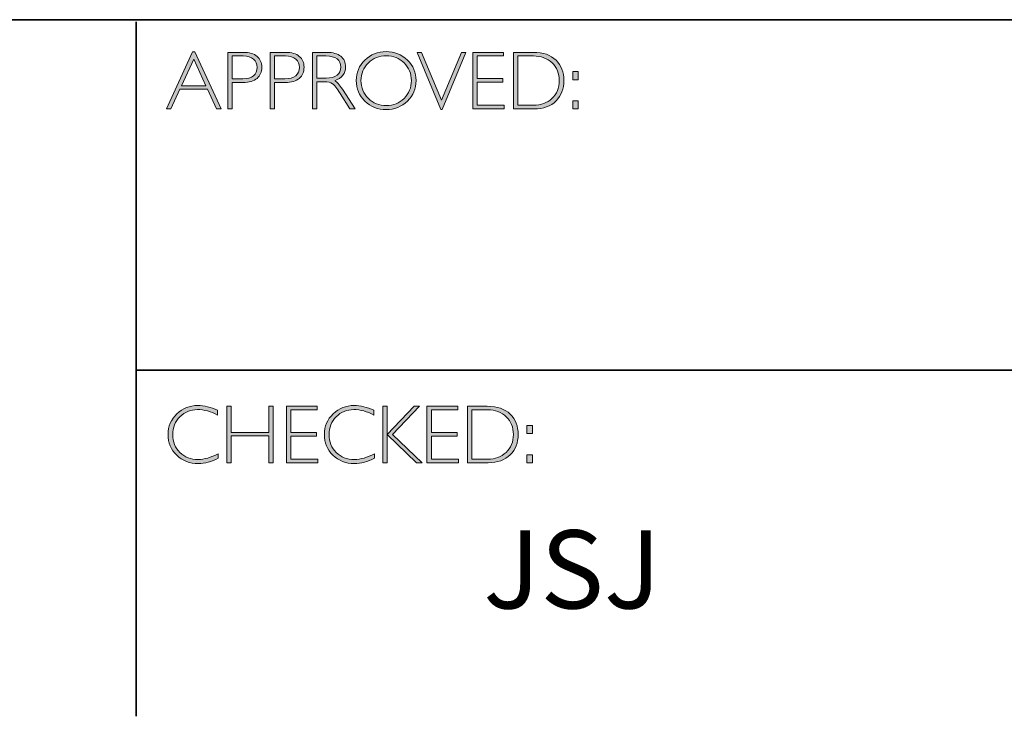
# Model space of a CAD drawing. Units: inches. Extents: x -13210 to 29, y -20 to 8724.
# Drawn here: x 17 to 21, y -20 to -18 of the extents above; entities that cross this region are included whole.
import ezdxf

# ---------------------------------------------------------------- set-up
doc = ezdxf.new("R2010")
doc.units = ezdxf.units.IN
doc.header["$MEASUREMENT"] = 0
doc.layers.add('Layer 1', color=7, linetype='Continuous')

# ---------------------------------------------------------------- blocks, each defined once
blk = doc.blocks.new('block 9')
at = {"layer": 'Layer 1', "true_color": 0x1c1c1b}
h = blk.add_hatch(color=250, dxfattribs=at)
h.dxf.hatch_style = 2
h.paths.add_polyline_path([(18.0284, -17.833), (18.1285, -18.0511), (18.1109, -18.0511), (18.0767, -17.9762), (17.9708, -17.9762), (17.9366, -18.0511), (17.9191, -18.0511), (18.0192, -17.833)])
h.paths.add_polyline_path([(18.0703, -17.9623), (18.0236, -17.8603), (17.9771, -17.9623)])
h = blk.add_hatch(color=250, dxfattribs=at)
h.dxf.hatch_style = 2
edge = h.paths.add_edge_path()
edge.add_spline(control_points=[(18.1544, -17.8346), (18.1544, -17.8346), (18.2141, -17.8346), (18.2141, -17.8346), (18.2369, -17.8346), (18.2544, -17.8397), (18.2666, -17.8499), (18.2787, -17.8601), (18.2848, -17.8741), (18.2848, -17.8918), (18.2848, -17.9096), (18.2787, -17.9238), (18.2664, -17.9342), (18.2542, -17.9447), (18.2362, -17.9499), (18.2125, -17.9499), (18.2125, -17.9499), (18.1711, -17.9499), (18.1711, -17.9499), (18.1711, -17.9499), (18.1711, -18.0511), (18.1711, -18.0511), (18.1711, -18.0511), (18.1544, -18.0511), (18.1544, -18.0511), (18.1544, -18.0511), (18.1544, -17.8346), (18.1544, -17.8346)], knot_values=[0, 0, 0, 0, 1, 1, 1, 2, 2, 2, 3, 3, 3, 4, 4, 4, 5, 5, 5, 6, 6, 6, 7, 7, 7, 8, 8, 8, 9, 9, 9, 9], degree=3, periodic=0)
edge = h.paths.add_edge_path()
edge.add_spline(control_points=[(18.1711, -17.8485), (18.1711, -17.8485), (18.1711, -17.9359), (18.1711, -17.9359), (18.1711, -17.9359), (18.2114, -17.9359), (18.2114, -17.9359), (18.2295, -17.9359), (18.2433, -17.9321), (18.2527, -17.9245), (18.2621, -17.9168), (18.2668, -17.906), (18.2668, -17.8921), (18.2668, -17.8787), (18.2622, -17.8682), (18.253, -17.8603), (18.2438, -17.8524), (18.2306, -17.8485), (18.2134, -17.8485), (18.2134, -17.8485), (18.1711, -17.8485), (18.1711, -17.8485)], knot_values=[0, 0, 0, 0, 1, 1, 1, 2, 2, 2, 3, 3, 3, 4, 4, 4, 5, 5, 5, 6, 6, 6, 7, 7, 7, 7], degree=3, periodic=0)
h = blk.add_hatch(color=250, dxfattribs=at)
h.dxf.hatch_style = 2
edge = h.paths.add_edge_path()
edge.add_spline(control_points=[(18.3162, -17.8346), (18.3162, -17.8346), (18.3759, -17.8346), (18.3759, -17.8346), (18.3988, -17.8346), (18.4163, -17.8397), (18.4284, -17.8499), (18.4405, -17.8601), (18.4466, -17.8741), (18.4466, -17.8918), (18.4466, -17.9096), (18.4405, -17.9238), (18.4282, -17.9342), (18.416, -17.9447), (18.398, -17.9499), (18.3744, -17.9499), (18.3744, -17.9499), (18.333, -17.9499), (18.333, -17.9499), (18.333, -17.9499), (18.333, -18.0511), (18.333, -18.0511), (18.333, -18.0511), (18.3162, -18.0511), (18.3162, -18.0511), (18.3162, -18.0511), (18.3162, -17.8346), (18.3162, -17.8346)], knot_values=[0, 0, 0, 0, 1, 1, 1, 2, 2, 2, 3, 3, 3, 4, 4, 4, 5, 5, 5, 6, 6, 6, 7, 7, 7, 8, 8, 8, 9, 9, 9, 9], degree=3, periodic=0)
edge = h.paths.add_edge_path()
edge.add_spline(control_points=[(18.333, -17.8485), (18.333, -17.8485), (18.333, -17.9359), (18.333, -17.9359), (18.333, -17.9359), (18.3733, -17.9359), (18.3733, -17.9359), (18.3914, -17.9359), (18.4051, -17.9321), (18.4145, -17.9245), (18.4239, -17.9168), (18.4286, -17.906), (18.4286, -17.8921), (18.4286, -17.8787), (18.424, -17.8682), (18.4148, -17.8603), (18.4056, -17.8524), (18.3924, -17.8485), (18.3753, -17.8485), (18.3753, -17.8485), (18.333, -17.8485), (18.333, -17.8485)], knot_values=[0, 0, 0, 0, 1, 1, 1, 2, 2, 2, 3, 3, 3, 4, 4, 4, 5, 5, 5, 6, 6, 6, 7, 7, 7, 7], degree=3, periodic=0)
h = blk.add_hatch(color=250, dxfattribs=at)
h.dxf.hatch_style = 2
edge = h.paths.add_edge_path()
edge.add_spline(control_points=[(18.4784, -17.8346), (18.4784, -17.8346), (18.5339, -17.8346), (18.5339, -17.8346), (18.5572, -17.8346), (18.5749, -17.8396), (18.5872, -17.8497), (18.5995, -17.8598), (18.6057, -17.8734), (18.6057, -17.8905), (18.6057, -17.9155), (18.5919, -17.9331), (18.5644, -17.9432), (18.5716, -17.9466), (18.5812, -17.9576), (18.5933, -17.9762), (18.5933, -17.9762), (18.6423, -18.0511), (18.6423, -18.0511), (18.6423, -18.0511), (18.6224, -18.0511), (18.6224, -18.0511), (18.6224, -18.0511), (18.5847, -17.9918), (18.5847, -17.9918), (18.5721, -17.9719), (18.5623, -17.9595), (18.5553, -17.9546), (18.5482, -17.9497), (18.538, -17.9473), (18.5244, -17.9473), (18.5244, -17.9473), (18.4951, -17.9473), (18.4951, -17.9473), (18.4951, -17.9473), (18.4951, -18.0511), (18.4951, -18.0511), (18.4951, -18.0511), (18.4784, -18.0511), (18.4784, -18.0511), (18.4784, -18.0511), (18.4784, -17.8346), (18.4784, -17.8346)], knot_values=[0, 0, 0, 0, 1, 1, 1, 2, 2, 2, 3, 3, 3, 4, 4, 4, 5, 5, 5, 6, 6, 6, 7, 7, 7, 8, 8, 8, 9, 9, 9, 10, 10, 10, 11, 11, 11, 12, 12, 12, 13, 13, 13, 14, 14, 14, 14], degree=3, periodic=0)
edge = h.paths.add_edge_path()
edge.add_spline(control_points=[(18.4951, -17.8485), (18.4951, -17.8485), (18.4951, -17.9333), (18.4951, -17.9333), (18.4951, -17.9333), (18.5311, -17.9333), (18.5311, -17.9333), (18.5494, -17.9333), (18.5634, -17.9296), (18.573, -17.9222), (18.5827, -17.9148), (18.5875, -17.9044), (18.5875, -17.8908), (18.5875, -17.8775), (18.5826, -17.8671), (18.5728, -17.8597), (18.563, -17.8522), (18.5489, -17.8485), (18.5305, -17.8485), (18.5305, -17.8485), (18.4951, -17.8485), (18.4951, -17.8485)], knot_values=[0, 0, 0, 0, 1, 1, 1, 2, 2, 2, 3, 3, 3, 4, 4, 4, 5, 5, 5, 6, 6, 6, 7, 7, 7, 7], degree=3, periodic=0)
h = blk.add_hatch(color=250, dxfattribs=at)
h.dxf.hatch_style = 2
edge = h.paths.add_edge_path()
edge.add_spline(control_points=[(18.761, -17.8317), (18.7931, -17.8317), (18.8202, -17.8425), (18.8425, -17.8641), (18.8648, -17.8856), (18.8759, -17.9119), (18.8759, -17.9429), (18.8759, -17.9738), (18.8648, -18), (18.8425, -18.0216), (18.8202, -18.0431), (18.7931, -18.0539), (18.761, -18.0539), (18.7291, -18.0539), (18.7021, -18.0431), (18.6799, -18.0216), (18.6577, -18), (18.6466, -17.9738), (18.6466, -17.9429), (18.6466, -17.9119), (18.6577, -17.8856), (18.6799, -17.8641), (18.7021, -17.8425), (18.7291, -17.8317), (18.761, -17.8317)], knot_values=[0, 0, 0, 0, 1, 1, 1, 2, 2, 2, 3, 3, 3, 4, 4, 4, 5, 5, 5, 6, 6, 6, 7, 7, 7, 8, 8, 8, 8], degree=3, periodic=0)
edge = h.paths.add_edge_path()
edge.add_spline(control_points=[(18.7617, -18.0384), (18.7886, -18.0384), (18.8114, -18.0292), (18.8299, -18.0108), (18.8485, -17.9923), (18.8578, -17.9697), (18.8578, -17.9429), (18.8578, -17.916), (18.8485, -17.8934), (18.8299, -17.8749), (18.8114, -17.8565), (18.7886, -17.8473), (18.7617, -17.8473), (18.7346, -17.8473), (18.7117, -17.8565), (18.6929, -17.8749), (18.6742, -17.8934), (18.6647, -17.916), (18.6647, -17.9429), (18.6647, -17.9697), (18.6742, -17.9923), (18.6929, -18.0108), (18.7117, -18.0292), (18.7346, -18.0384), (18.7617, -18.0384)], knot_values=[0, 0, 0, 0, 1, 1, 1, 2, 2, 2, 3, 3, 3, 4, 4, 4, 5, 5, 5, 6, 6, 6, 7, 7, 7, 8, 8, 8, 8], degree=3, periodic=0)
h = blk.add_hatch(color=250, dxfattribs=at)
h.dxf.hatch_style = 2
h.paths.add_polyline_path([(19.0669, -17.8346), (18.9761, -18.0533), (18.9712, -18.0533), (18.8801, -17.8346), (18.897, -17.8346), (18.9738, -18.0178), (19.05, -17.8346)])
h = blk.add_hatch(color=250, dxfattribs=at)
h.dxf.hatch_style = 2
h.paths.add_polyline_path([(19.2114, -17.8346), (19.2114, -17.8485), (19.11, -17.8485), (19.11, -17.9352), (19.2087, -17.9352), (19.2087, -17.9493), (19.11, -17.9493), (19.11, -18.0372), (19.2139, -18.0372), (19.2139, -18.0511), (19.0932, -18.0511), (19.0932, -17.8346)])
h = blk.add_hatch(color=250, dxfattribs=at)
h.dxf.hatch_style = 2
edge = h.paths.add_edge_path()
edge.add_spline(control_points=[(19.2486, -17.8346), (19.2486, -17.8346), (19.3244, -17.8346), (19.3244, -17.8346), (19.3627, -17.8346), (19.392, -17.8446), (19.4122, -17.8648), (19.4324, -17.8849), (19.4425, -17.911), (19.4425, -17.9429), (19.4425, -17.9742), (19.4325, -18.0001), (19.4125, -18.0205), (19.3925, -18.0409), (19.3641, -18.0511), (19.3273, -18.0511), (19.3273, -18.0511), (19.2486, -18.0511), (19.2486, -18.0511), (19.2486, -18.0511), (19.2486, -17.8346), (19.2486, -17.8346)], knot_values=[0, 0, 0, 0, 1, 1, 1, 2, 2, 2, 3, 3, 3, 4, 4, 4, 5, 5, 5, 6, 6, 6, 7, 7, 7, 7], degree=3, periodic=0)
edge = h.paths.add_edge_path()
edge.add_spline(control_points=[(19.2653, -17.8485), (19.2653, -17.8485), (19.2653, -18.0372), (19.2653, -18.0372), (19.2653, -18.0372), (19.3264, -18.0372), (19.3264, -18.0372), (19.3544, -18.0372), (19.3777, -18.0286), (19.3964, -18.0114), (19.4151, -17.9941), (19.4244, -17.9713), (19.4244, -17.9429), (19.4244, -17.9151), (19.4152, -17.8924), (19.3968, -17.8749), (19.3784, -17.8573), (19.3546, -17.8485), (19.3253, -17.8485), (19.3253, -17.8485), (19.2653, -17.8485), (19.2653, -17.8485)], knot_values=[0, 0, 0, 0, 1, 1, 1, 2, 2, 2, 3, 3, 3, 4, 4, 4, 5, 5, 5, 6, 6, 6, 7, 7, 7, 7], degree=3, periodic=0)
h = blk.add_hatch(color=250, dxfattribs=at)
h.dxf.hatch_style = 2
h.paths.add_polyline_path([(19.4969, -17.9085), (19.4969, -17.9394), (19.4763, -17.9394), (19.4763, -17.9085)])
h.paths.add_polyline_path([(19.4969, -18.0203), (19.4969, -18.0511), (19.4763, -18.0511), (19.4763, -18.0203)])
at = {"layer": 'Layer 1', "lineweight": 0}
for points in [[(18.0284, -17.833), (18.1285, -18.0511), (18.1109, -18.0511), (18.0767, -17.9762), (17.9708, -17.9762), (17.9366, -18.0511), (17.9191, -18.0511), (18.0192, -17.833), (18.0284, -17.833)], [(19.0669, -17.8346), (18.9761, -18.0533), (18.9712, -18.0533), (18.8801, -17.8346), (18.897, -17.8346), (18.9738, -18.0178), (19.05, -17.8346), (19.0669, -17.8346)], [(19.2114, -17.8346), (19.2114, -17.8485), (19.11, -17.8485), (19.11, -17.9352), (19.2087, -17.9352), (19.2087, -17.9493), (19.11, -17.9493), (19.11, -18.0372), (19.2139, -18.0372), (19.2139, -18.0511), (19.0932, -18.0511), (19.0932, -17.8346), (19.2114, -17.8346)], [(18.0703, -17.9623), (18.0236, -17.8603), (17.9771, -17.9623), (18.0703, -17.9623)], [(19.4969, -17.9085), (19.4969, -17.9394), (19.4763, -17.9394), (19.4763, -17.9085), (19.4969, -17.9085)], [(19.4969, -18.0203), (19.4969, -18.0511), (19.4763, -18.0511), (19.4763, -18.0203), (19.4969, -18.0203)]]:
    blk.add_lwpolyline(points, dxfattribs=at)
for points, knots in [([(18.1544, -17.8346), (18.1544, -17.8346), (18.2141, -17.8346), (18.2141, -17.8346), (18.2369, -17.8346), (18.2544, -17.8397), (18.2666, -17.8499), (18.2787, -17.8601), (18.2848, -17.8741), (18.2848, -17.8918), (18.2848, -17.9096), (18.2787, -17.9238), (18.2664, -17.9342), (18.2542, -17.9447), (18.2362, -17.9499), (18.2125, -17.9499), (18.2125, -17.9499), (18.1711, -17.9499), (18.1711, -17.9499), (18.1711, -17.9499), (18.1711, -18.0511), (18.1711, -18.0511), (18.1711, -18.0511), (18.1544, -18.0511), (18.1544, -18.0511), (18.1544, -18.0511), (18.1544, -17.8346), (18.1544, -17.8346)], [0, 0, 0, 0, 1, 1, 1, 2, 2, 2, 3, 3, 3, 4, 4, 4, 5, 5, 5, 6, 6, 6, 7, 7, 7, 8, 8, 8, 9, 9, 9, 9]), ([(18.3162, -17.8346), (18.3162, -17.8346), (18.3759, -17.8346), (18.3759, -17.8346), (18.3988, -17.8346), (18.4163, -17.8397), (18.4284, -17.8499), (18.4405, -17.8601), (18.4466, -17.8741), (18.4466, -17.8918), (18.4466, -17.9096), (18.4405, -17.9238), (18.4282, -17.9342), (18.416, -17.9447), (18.398, -17.9499), (18.3744, -17.9499), (18.3744, -17.9499), (18.333, -17.9499), (18.333, -17.9499), (18.333, -17.9499), (18.333, -18.0511), (18.333, -18.0511), (18.333, -18.0511), (18.3162, -18.0511), (18.3162, -18.0511), (18.3162, -18.0511), (18.3162, -17.8346), (18.3162, -17.8346)], [0, 0, 0, 0, 1, 1, 1, 2, 2, 2, 3, 3, 3, 4, 4, 4, 5, 5, 5, 6, 6, 6, 7, 7, 7, 8, 8, 8, 9, 9, 9, 9]), ([(18.4784, -17.8346), (18.4784, -17.8346), (18.5339, -17.8346), (18.5339, -17.8346), (18.5572, -17.8346), (18.5749, -17.8396), (18.5872, -17.8497), (18.5995, -17.8598), (18.6057, -17.8734), (18.6057, -17.8905), (18.6057, -17.9155), (18.5919, -17.9331), (18.5644, -17.9432), (18.5716, -17.9466), (18.5812, -17.9576), (18.5933, -17.9762), (18.5933, -17.9762), (18.6423, -18.0511), (18.6423, -18.0511), (18.6423, -18.0511), (18.6224, -18.0511), (18.6224, -18.0511), (18.6224, -18.0511), (18.5847, -17.9918), (18.5847, -17.9918), (18.5721, -17.9719), (18.5623, -17.9595), (18.5553, -17.9546), (18.5482, -17.9497), (18.538, -17.9473), (18.5244, -17.9473), (18.5244, -17.9473), (18.4951, -17.9473), (18.4951, -17.9473), (18.4951, -17.9473), (18.4951, -18.0511), (18.4951, -18.0511), (18.4951, -18.0511), (18.4784, -18.0511), (18.4784, -18.0511), (18.4784, -18.0511), (18.4784, -17.8346), (18.4784, -17.8346)], [0, 0, 0, 0, 1, 1, 1, 2, 2, 2, 3, 3, 3, 4, 4, 4, 5, 5, 5, 6, 6, 6, 7, 7, 7, 8, 8, 8, 9, 9, 9, 10, 10, 10, 11, 11, 11, 12, 12, 12, 13, 13, 13, 14, 14, 14, 14]), ([(18.761, -17.8317), (18.7931, -17.8317), (18.8202, -17.8425), (18.8425, -17.8641), (18.8648, -17.8856), (18.8759, -17.9119), (18.8759, -17.9429), (18.8759, -17.9738), (18.8648, -18), (18.8425, -18.0216), (18.8202, -18.0431), (18.7931, -18.0539), (18.761, -18.0539), (18.7291, -18.0539), (18.7021, -18.0431), (18.6799, -18.0216), (18.6577, -18), (18.6466, -17.9738), (18.6466, -17.9429), (18.6466, -17.9119), (18.6577, -17.8856), (18.6799, -17.8641), (18.7021, -17.8425), (18.7291, -17.8317), (18.761, -17.8317)], [0, 0, 0, 0, 1, 1, 1, 2, 2, 2, 3, 3, 3, 4, 4, 4, 5, 5, 5, 6, 6, 6, 7, 7, 7, 8, 8, 8, 8]), ([(18.7617, -18.0384), (18.7886, -18.0384), (18.8114, -18.0292), (18.8299, -18.0108), (18.8485, -17.9923), (18.8578, -17.9697), (18.8578, -17.9429), (18.8578, -17.916), (18.8485, -17.8934), (18.8299, -17.8749), (18.8114, -17.8565), (18.7886, -17.8473), (18.7617, -17.8473), (18.7346, -17.8473), (18.7117, -17.8565), (18.6929, -17.8749), (18.6742, -17.8934), (18.6647, -17.916), (18.6647, -17.9429), (18.6647, -17.9697), (18.6742, -17.9923), (18.6929, -18.0108), (18.7117, -18.0292), (18.7346, -18.0384), (18.7617, -18.0384)], [0, 0, 0, 0, 1, 1, 1, 2, 2, 2, 3, 3, 3, 4, 4, 4, 5, 5, 5, 6, 6, 6, 7, 7, 7, 8, 8, 8, 8]), ([(19.2486, -17.8346), (19.2486, -17.8346), (19.3244, -17.8346), (19.3244, -17.8346), (19.3627, -17.8346), (19.392, -17.8446), (19.4122, -17.8648), (19.4324, -17.8849), (19.4425, -17.911), (19.4425, -17.9429), (19.4425, -17.9742), (19.4325, -18.0001), (19.4125, -18.0205), (19.3925, -18.0409), (19.3641, -18.0511), (19.3273, -18.0511), (19.3273, -18.0511), (19.2486, -18.0511), (19.2486, -18.0511), (19.2486, -18.0511), (19.2486, -17.8346), (19.2486, -17.8346)], [0, 0, 0, 0, 1, 1, 1, 2, 2, 2, 3, 3, 3, 4, 4, 4, 5, 5, 5, 6, 6, 6, 7, 7, 7, 7]), ([(18.1711, -17.8485), (18.1711, -17.8485), (18.1711, -17.9359), (18.1711, -17.9359), (18.1711, -17.9359), (18.2114, -17.9359), (18.2114, -17.9359), (18.2295, -17.9359), (18.2433, -17.9321), (18.2527, -17.9245), (18.2621, -17.9168), (18.2668, -17.906), (18.2668, -17.8921), (18.2668, -17.8787), (18.2622, -17.8682), (18.253, -17.8603), (18.2438, -17.8524), (18.2306, -17.8485), (18.2134, -17.8485), (18.2134, -17.8485), (18.1711, -17.8485), (18.1711, -17.8485)], [0, 0, 0, 0, 1, 1, 1, 2, 2, 2, 3, 3, 3, 4, 4, 4, 5, 5, 5, 6, 6, 6, 7, 7, 7, 7]), ([(18.333, -17.8485), (18.333, -17.8485), (18.333, -17.9359), (18.333, -17.9359), (18.333, -17.9359), (18.3733, -17.9359), (18.3733, -17.9359), (18.3914, -17.9359), (18.4051, -17.9321), (18.4145, -17.9245), (18.4239, -17.9168), (18.4286, -17.906), (18.4286, -17.8921), (18.4286, -17.8787), (18.424, -17.8682), (18.4148, -17.8603), (18.4056, -17.8524), (18.3924, -17.8485), (18.3753, -17.8485), (18.3753, -17.8485), (18.333, -17.8485), (18.333, -17.8485)], [0, 0, 0, 0, 1, 1, 1, 2, 2, 2, 3, 3, 3, 4, 4, 4, 5, 5, 5, 6, 6, 6, 7, 7, 7, 7]), ([(18.4951, -17.8485), (18.4951, -17.8485), (18.4951, -17.9333), (18.4951, -17.9333), (18.4951, -17.9333), (18.5311, -17.9333), (18.5311, -17.9333), (18.5494, -17.9333), (18.5634, -17.9296), (18.573, -17.9222), (18.5827, -17.9148), (18.5875, -17.9044), (18.5875, -17.8908), (18.5875, -17.8775), (18.5826, -17.8671), (18.5728, -17.8597), (18.563, -17.8522), (18.5489, -17.8485), (18.5305, -17.8485), (18.5305, -17.8485), (18.4951, -17.8485), (18.4951, -17.8485)], [0, 0, 0, 0, 1, 1, 1, 2, 2, 2, 3, 3, 3, 4, 4, 4, 5, 5, 5, 6, 6, 6, 7, 7, 7, 7]), ([(19.2653, -17.8485), (19.2653, -17.8485), (19.2653, -18.0372), (19.2653, -18.0372), (19.2653, -18.0372), (19.3264, -18.0372), (19.3264, -18.0372), (19.3544, -18.0372), (19.3777, -18.0286), (19.3964, -18.0114), (19.4151, -17.9941), (19.4244, -17.9713), (19.4244, -17.9429), (19.4244, -17.9151), (19.4152, -17.8924), (19.3968, -17.8749), (19.3784, -17.8573), (19.3546, -17.8485), (19.3253, -17.8485), (19.3253, -17.8485), (19.2653, -17.8485), (19.2653, -17.8485)], [0, 0, 0, 0, 1, 1, 1, 2, 2, 2, 3, 3, 3, 4, 4, 4, 5, 5, 5, 6, 6, 6, 7, 7, 7, 7])]:
    blk.add_open_spline(points, degree=3, knots=knots, dxfattribs=at)
blk = doc.blocks.new('block 10')
at = {"layer": 'Layer 1', "true_color": 0x1c1c1b}
h = blk.add_hatch(color=250, dxfattribs=at)
h.dxf.hatch_style = 2
edge = h.paths.add_edge_path()
edge.add_spline(control_points=[(18.1154, -19.2061), (18.1154, -19.2061), (18.1154, -19.2244), (18.1154, -19.2244), (18.0892, -19.2105), (18.0634, -19.2035), (18.0382, -19.2035), (18.0113, -19.2035), (17.9889, -19.2126), (17.9708, -19.2309), (17.9527, -19.2492), (17.9436, -19.2721), (17.9436, -19.2995), (17.9436, -19.3272), (17.9527, -19.35), (17.9709, -19.3678), (17.9891, -19.3857), (18.0123, -19.3946), (18.0406, -19.3946), (18.0641, -19.3946), (18.0898, -19.3873), (18.1176, -19.3725), (18.1176, -19.3725), (18.1176, -19.3899), (18.1176, -19.3899), (18.092, -19.4034), (18.0664, -19.4102), (18.0409, -19.4102), (18.0079, -19.4102), (17.9804, -19.3996), (17.9585, -19.3785), (17.9365, -19.3573), (17.9255, -19.331), (17.9255, -19.2995), (17.9255, -19.2677), (17.9367, -19.2412), (17.9591, -19.2199), (17.9816, -19.1987), (18.0083, -19.188), (18.0393, -19.188), (18.0637, -19.188), (18.0891, -19.194), (18.1154, -19.2061)], knot_values=[0, 0, 0, 0, 1, 1, 1, 2, 2, 2, 3, 3, 3, 4, 4, 4, 5, 5, 5, 6, 6, 6, 7, 7, 7, 8, 8, 8, 9, 9, 9, 10, 10, 10, 11, 11, 11, 12, 12, 12, 13, 13, 13, 14, 14, 14, 14], degree=3, periodic=0)
h = blk.add_hatch(color=250, dxfattribs=at)
h.dxf.hatch_style = 2
h.paths.add_polyline_path([(18.3281, -19.1908), (18.3281, -19.4074), (18.3112, -19.4074), (18.3112, -19.3047), (18.1667, -19.3047), (18.1667, -19.4074), (18.15, -19.4074), (18.15, -19.1908), (18.1667, -19.1908), (18.1667, -19.2908), (18.3112, -19.2908), (18.3112, -19.1908)])
h = blk.add_hatch(color=250, dxfattribs=at)
h.dxf.hatch_style = 2
h.paths.add_polyline_path([(18.4968, -19.1908), (18.4968, -19.2047), (18.3954, -19.2047), (18.3954, -19.2914), (18.4941, -19.2914), (18.4941, -19.3055), (18.3954, -19.3055), (18.3954, -19.3934), (18.4993, -19.3934), (18.4993, -19.4074), (18.3787, -19.4074), (18.3787, -19.1908)])
h = blk.add_hatch(color=250, dxfattribs=at)
h.dxf.hatch_style = 2
edge = h.paths.add_edge_path()
edge.add_spline(control_points=[(18.7143, -19.2061), (18.7143, -19.2061), (18.7143, -19.2244), (18.7143, -19.2244), (18.688, -19.2105), (18.6623, -19.2035), (18.6371, -19.2035), (18.6102, -19.2035), (18.5877, -19.2126), (18.5697, -19.2309), (18.5516, -19.2492), (18.5425, -19.2721), (18.5425, -19.2995), (18.5425, -19.3272), (18.5516, -19.35), (18.5698, -19.3678), (18.588, -19.3857), (18.6112, -19.3946), (18.6394, -19.3946), (18.663, -19.3946), (18.6886, -19.3873), (18.7165, -19.3725), (18.7165, -19.3725), (18.7165, -19.3899), (18.7165, -19.3899), (18.6908, -19.4034), (18.6653, -19.4102), (18.6397, -19.4102), (18.6068, -19.4102), (18.5793, -19.3996), (18.5573, -19.3785), (18.5354, -19.3573), (18.5244, -19.331), (18.5244, -19.2995), (18.5244, -19.2677), (18.5356, -19.2412), (18.558, -19.2199), (18.5804, -19.1987), (18.6072, -19.188), (18.6382, -19.188), (18.6626, -19.188), (18.688, -19.194), (18.7143, -19.2061)], knot_values=[0, 0, 0, 0, 1, 1, 1, 2, 2, 2, 3, 3, 3, 4, 4, 4, 5, 5, 5, 6, 6, 6, 7, 7, 7, 8, 8, 8, 9, 9, 9, 10, 10, 10, 11, 11, 11, 12, 12, 12, 13, 13, 13, 14, 14, 14, 14], degree=3, periodic=0)
h = blk.add_hatch(color=250, dxfattribs=at)
h.dxf.hatch_style = 2
h.paths.add_polyline_path([(18.8895, -19.1908), (18.7858, -19.299), (18.8994, -19.4074), (18.8781, -19.4074), (18.7647, -19.2991), (18.7647, -19.4074), (18.748, -19.4074), (18.748, -19.1908), (18.7647, -19.1908), (18.7647, -19.2985), (18.8686, -19.1908)])
h = blk.add_hatch(color=250, dxfattribs=at)
h.dxf.hatch_style = 2
h.paths.add_polyline_path([(19.0358, -19.1908), (19.0358, -19.2047), (18.9345, -19.2047), (18.9345, -19.2914), (19.0332, -19.2914), (19.0332, -19.3055), (18.9345, -19.3055), (18.9345, -19.3934), (19.0383, -19.3934), (19.0383, -19.4074), (18.9177, -19.4074), (18.9177, -19.1908)])
h = blk.add_hatch(color=250, dxfattribs=at)
h.dxf.hatch_style = 2
edge = h.paths.add_edge_path()
edge.add_spline(control_points=[(19.073, -19.1908), (19.073, -19.1908), (19.1489, -19.1908), (19.1489, -19.1908), (19.1872, -19.1908), (19.2165, -19.2009), (19.2367, -19.221), (19.2569, -19.2412), (19.267, -19.2672), (19.267, -19.2991), (19.267, -19.3305), (19.257, -19.3563), (19.237, -19.3767), (19.217, -19.3972), (19.1886, -19.4074), (19.1518, -19.4074), (19.1518, -19.4074), (19.073, -19.4074), (19.073, -19.4074), (19.073, -19.4074), (19.073, -19.1908), (19.073, -19.1908)], knot_values=[0, 0, 0, 0, 1, 1, 1, 2, 2, 2, 3, 3, 3, 4, 4, 4, 5, 5, 5, 6, 6, 6, 7, 7, 7, 7], degree=3, periodic=0)
edge = h.paths.add_edge_path()
edge.add_spline(control_points=[(19.0898, -19.2047), (19.0898, -19.2047), (19.0898, -19.3934), (19.0898, -19.3934), (19.0898, -19.3934), (19.1509, -19.3934), (19.1509, -19.3934), (19.1789, -19.3934), (19.2022, -19.3848), (19.2209, -19.3676), (19.2395, -19.3504), (19.2488, -19.3276), (19.2488, -19.2991), (19.2488, -19.2713), (19.2397, -19.2487), (19.2213, -19.2311), (19.2029, -19.2135), (19.179, -19.2047), (19.1498, -19.2047), (19.1498, -19.2047), (19.0898, -19.2047), (19.0898, -19.2047)], knot_values=[0, 0, 0, 0, 1, 1, 1, 2, 2, 2, 3, 3, 3, 4, 4, 4, 5, 5, 5, 6, 6, 6, 7, 7, 7, 7], degree=3, periodic=0)
h = blk.add_hatch(color=250, dxfattribs=at)
h.dxf.hatch_style = 2
h.paths.add_polyline_path([(19.3214, -19.2647), (19.3214, -19.2956), (19.3008, -19.2956), (19.3008, -19.2647)])
h.paths.add_polyline_path([(19.3214, -19.3765), (19.3214, -19.4074), (19.3008, -19.4074), (19.3008, -19.3765)])
at = {"layer": 'Layer 1', "lineweight": 0}
for points in [[(18.3281, -19.1908), (18.3281, -19.4074), (18.3112, -19.4074), (18.3112, -19.3047), (18.1667, -19.3047), (18.1667, -19.4074), (18.15, -19.4074), (18.15, -19.1908), (18.1667, -19.1908), (18.1667, -19.2908), (18.3112, -19.2908), (18.3112, -19.1908), (18.3281, -19.1908)], [(18.4968, -19.1908), (18.4968, -19.2047), (18.3954, -19.2047), (18.3954, -19.2914), (18.4941, -19.2914), (18.4941, -19.3055), (18.3954, -19.3055), (18.3954, -19.3934), (18.4993, -19.3934), (18.4993, -19.4074), (18.3787, -19.4074), (18.3787, -19.1908), (18.4968, -19.1908)], [(18.8895, -19.1908), (18.7858, -19.299), (18.8994, -19.4074), (18.8781, -19.4074), (18.7647, -19.2991), (18.7647, -19.4074), (18.748, -19.4074), (18.748, -19.1908), (18.7647, -19.1908), (18.7647, -19.2985), (18.8686, -19.1908), (18.8895, -19.1908)], [(19.0358, -19.1908), (19.0358, -19.2047), (18.9345, -19.2047), (18.9345, -19.2914), (19.0332, -19.2914), (19.0332, -19.3055), (18.9345, -19.3055), (18.9345, -19.3934), (19.0383, -19.3934), (19.0383, -19.4074), (18.9177, -19.4074), (18.9177, -19.1908), (19.0358, -19.1908)], [(19.3214, -19.2647), (19.3214, -19.2956), (19.3008, -19.2956), (19.3008, -19.2647), (19.3214, -19.2647)], [(19.3214, -19.3765), (19.3214, -19.4074), (19.3008, -19.4074), (19.3008, -19.3765), (19.3214, -19.3765)]]:
    blk.add_lwpolyline(points, dxfattribs=at)
for points, knots in [([(18.1154, -19.2061), (18.1154, -19.2061), (18.1154, -19.2244), (18.1154, -19.2244), (18.0892, -19.2105), (18.0634, -19.2035), (18.0382, -19.2035), (18.0113, -19.2035), (17.9889, -19.2126), (17.9708, -19.2309), (17.9527, -19.2492), (17.9436, -19.2721), (17.9436, -19.2995), (17.9436, -19.3272), (17.9527, -19.35), (17.9709, -19.3678), (17.9891, -19.3857), (18.0123, -19.3946), (18.0406, -19.3946), (18.0641, -19.3946), (18.0898, -19.3873), (18.1176, -19.3725), (18.1176, -19.3725), (18.1176, -19.3899), (18.1176, -19.3899), (18.092, -19.4034), (18.0664, -19.4102), (18.0409, -19.4102), (18.0079, -19.4102), (17.9804, -19.3996), (17.9585, -19.3785), (17.9365, -19.3573), (17.9255, -19.331), (17.9255, -19.2995), (17.9255, -19.2677), (17.9367, -19.2412), (17.9591, -19.2199), (17.9816, -19.1987), (18.0083, -19.188), (18.0393, -19.188), (18.0637, -19.188), (18.0891, -19.194), (18.1154, -19.2061)], [0, 0, 0, 0, 1, 1, 1, 2, 2, 2, 3, 3, 3, 4, 4, 4, 5, 5, 5, 6, 6, 6, 7, 7, 7, 8, 8, 8, 9, 9, 9, 10, 10, 10, 11, 11, 11, 12, 12, 12, 13, 13, 13, 14, 14, 14, 14]), ([(18.7143, -19.2061), (18.7143, -19.2061), (18.7143, -19.2244), (18.7143, -19.2244), (18.688, -19.2105), (18.6623, -19.2035), (18.6371, -19.2035), (18.6102, -19.2035), (18.5877, -19.2126), (18.5697, -19.2309), (18.5516, -19.2492), (18.5425, -19.2721), (18.5425, -19.2995), (18.5425, -19.3272), (18.5516, -19.35), (18.5698, -19.3678), (18.588, -19.3857), (18.6112, -19.3946), (18.6394, -19.3946), (18.663, -19.3946), (18.6886, -19.3873), (18.7165, -19.3725), (18.7165, -19.3725), (18.7165, -19.3899), (18.7165, -19.3899), (18.6908, -19.4034), (18.6653, -19.4102), (18.6397, -19.4102), (18.6068, -19.4102), (18.5793, -19.3996), (18.5573, -19.3785), (18.5354, -19.3573), (18.5244, -19.331), (18.5244, -19.2995), (18.5244, -19.2677), (18.5356, -19.2412), (18.558, -19.2199), (18.5804, -19.1987), (18.6072, -19.188), (18.6382, -19.188), (18.6626, -19.188), (18.688, -19.194), (18.7143, -19.2061)], [0, 0, 0, 0, 1, 1, 1, 2, 2, 2, 3, 3, 3, 4, 4, 4, 5, 5, 5, 6, 6, 6, 7, 7, 7, 8, 8, 8, 9, 9, 9, 10, 10, 10, 11, 11, 11, 12, 12, 12, 13, 13, 13, 14, 14, 14, 14]), ([(19.073, -19.1908), (19.073, -19.1908), (19.1489, -19.1908), (19.1489, -19.1908), (19.1872, -19.1908), (19.2165, -19.2009), (19.2367, -19.221), (19.2569, -19.2412), (19.267, -19.2672), (19.267, -19.2991), (19.267, -19.3305), (19.257, -19.3563), (19.237, -19.3767), (19.217, -19.3972), (19.1886, -19.4074), (19.1518, -19.4074), (19.1518, -19.4074), (19.073, -19.4074), (19.073, -19.4074), (19.073, -19.4074), (19.073, -19.1908), (19.073, -19.1908)], [0, 0, 0, 0, 1, 1, 1, 2, 2, 2, 3, 3, 3, 4, 4, 4, 5, 5, 5, 6, 6, 6, 7, 7, 7, 7]), ([(19.0898, -19.2047), (19.0898, -19.2047), (19.0898, -19.3934), (19.0898, -19.3934), (19.0898, -19.3934), (19.1509, -19.3934), (19.1509, -19.3934), (19.1789, -19.3934), (19.2022, -19.3848), (19.2209, -19.3676), (19.2395, -19.3504), (19.2488, -19.3276), (19.2488, -19.2991), (19.2488, -19.2713), (19.2397, -19.2487), (19.2213, -19.2311), (19.2029, -19.2135), (19.179, -19.2047), (19.1498, -19.2047), (19.1498, -19.2047), (19.0898, -19.2047), (19.0898, -19.2047)], [0, 0, 0, 0, 1, 1, 1, 2, 2, 2, 3, 3, 3, 4, 4, 4, 5, 5, 5, 6, 6, 6, 7, 7, 7, 7])]:
    blk.add_open_spline(points, degree=3, knots=knots, dxfattribs=at)

msp = doc.modelspace()

# ---------------------------------------------------------------- linework, layer by layer
at = {"layer": 'Layer 1', "color": 250, "lineweight": 35, "true_color": 0x1c1c1b}
for points in [[(0.6213, -17.7094), (29.0689, -17.7094)], [(17.8035, -17.7177), (17.8035, -20.3789)], [(17.8035, -19.0524), (21.9428, -19.0524), (21.9428, -17.7177)]]:
    msp.add_lwpolyline(points, dxfattribs=at)

# ---------------------------------------------------------------- block references
at = {"layer": 'Layer 1'}
for name in ['block 9', 'block 10']:
    msp.add_blockref(name, (0, 0), dxfattribs=at)

# ---------------------------------------------------------------- texts
at = {"layer": 'Layer 1', "color": 250, "true_color": 0x1c1c1b, "insert": (19.1333, -19.9656), "char_height": 0.29972, "attachment_point": 7}
msp.add_mtext('{\\fGill Sans Light|b0|i0|c0|p34;JSJ}', dxfattribs=at)

doc.saveas('drawing.dxf')
